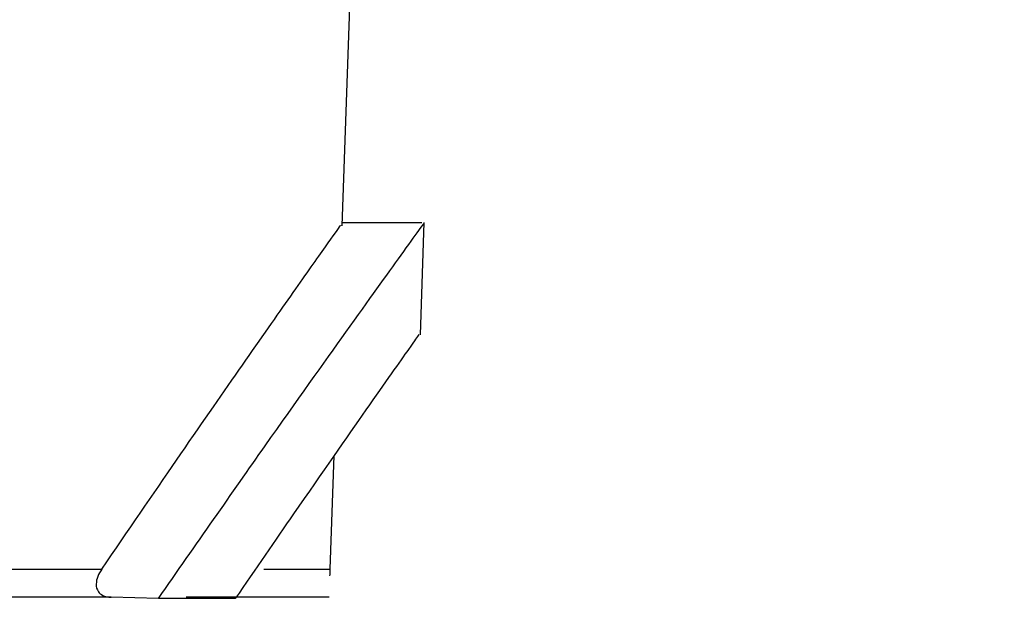
# Paper-space layout 'Лист1(2)' of a CAD drawing. Units: millimetres. Extents: x -259 to 3318, y -162 to 1848.
# Drawn here: x 650 to 680, y 1067 to 1085 of the extents above; entities that cross this region are included whole.
import ezdxf

# ---------------------------------------------------------------- set-up
doc = ezdxf.new("R2010")
doc.units = ezdxf.units.MM
doc.layers.add('FORMAT', color=7, linetype='Continuous')
doc.styles.add('SLDTEXTSTYLE1', font='TXT', dxfattribs={"width": 0.7})
doc.dimstyles.new('SLDDIMSTYLE0', dxfattribs={"dimtxt": 17.5, "dimasz": 25, "dimexe": 0, "dimexo": 0.0625, "dimgap": 4.375, "dimtad": 2, "dimdec": 4, "dimlfac": 0.6, "dimrnd": 1e-09, "dimzin": 12, "dimdsep": 46, "dimtxsty": 'SLDTEXTSTYLE1', "dimsah": 1, "dimcen": 0.09, "dimadec": 0, "dimazin": 3, "dimtfac": 1, "dimtdec": 4, "dimtofl": 0, "dimtmove": 0, "dimatfit": 3, "dimfxl": 0, "dimfrac": 2, "dimtolj": 1, "dimtzin": 12, "dimarcsym": 0})

# ---------------------------------------------------------------- blocks, each defined once
blk = doc.blocks.new('_D_4')
at = {"layer": 'FORMAT', "ltscale": 5}
for p, q in [((686.977, 1299.722), (733.927, 1299.722)), ((728.927, 1299.722), (728.927, 778.833)), ((658.789, 778.833), (733.927, 778.833))]:
    blk.add_line(p, q, dxfattribs=at)
for points in [[(728.927, 1299.722), (726.727, 1274.722), (731.127, 1274.722)], [(728.927, 778.833), (731.127, 803.833), (726.727, 803.833)]]:
    blk.add_solid(points, dxfattribs=at)
at = {"layer": 'FORMAT', "ltscale": 5, "char_height": 17.5, "attachment_point": 1, "rotation": 90, "style": 'SLDTEXTSTYLE1'}
for s, insert in [('2', (706.368, 1059.41)), ('%%p', (706.368, 1043.383)), ('312,5', (706.368, 1001.091))]:
    blk.add_mtext(s, dxfattribs=dict(at, insert=insert))

psp = doc.layouts.new('Лист1(2)')

# ---------------------------------------------------------------- linework, layer by layer
at = {"color": 7, "linetype": 'Continuous', "lineweight": 25, "ltscale": 5}
for p, q in [((660.16866, 1078.83676), (660.69084, 1093.78978)), ((662.59724, 1078.92208), (660.17164, 1078.92208)), ((662.55018, 1075.51663), (662.66975, 1078.9406)), ((659.8033, 1068.37414), (659.92419, 1071.83584)), ((653.12889, 1067.51201), (606.79279, 1067.51201)), ((654.56561, 1067.47515), (653.12889, 1067.51201)), ((659.7732, 1067.51201), (655.41158, 1067.51201))]:
    psp.add_line(p, q, dxfattribs=at)
at = {"color": 8, "linetype": 'Continuous', "lineweight": 25, "ltscale": 5}
for p, q in [((606.39669, 1068.37414), (652.84232, 1068.37414)), ((657.77627, 1068.37414), (659.8033, 1068.37414))]:
    psp.add_line(p, q, dxfattribs=at)
at = {"color": 7, "linetype": 'Continuous', "lineweight": 25, "ltscale": 5}
for points, knots in [([(654.56567, 1067.47515), (655.70075, 1069.10297), (657.95987, 1072.34276), (660.46975, 1075.8633), (662.07861, 1078.10687), (662.78208, 1079.0778), (662.6204, 1078.8546), (662.59768, 1078.82324)], [0, 0, 0, 0, 0.23554255, 0.4687922, 0.71314575, 0.95969859, 1, 1, 1, 1]), ([(652.84232, 1068.37414), (653.62684, 1069.52119), (655.20067, 1071.82229), (657.09649, 1074.54934), (658.60945, 1076.7097), (659.61798, 1078.14104), (660.13712, 1078.87298), (660.11906, 1078.84803), (660.11232, 1078.83872)], [0, 0, 0, 0, 0.176643701, 0.354363381, 0.535667823, 0.718299651, 0.894977488, 1, 1, 1, 1]), ([(662.50263, 1075.51829), (662.45202, 1075.44701), (662.34399, 1075.29489), (661.00939, 1073.39858), (659.12659, 1070.6998), (657.52116, 1068.36528), (656.90806, 1067.47375)], [0, 0, 0, 0, 0.25033125, 0.53427139, 0.82214205, 1, 1, 1, 1]), ([(652.84232, 1068.37414), (652.74038, 1068.22453), (652.67224, 1068.0716), (652.66851, 1067.83432), (652.68312, 1067.75386), (652.76841, 1067.63947), (652.80832, 1067.60146), (652.93452, 1067.53809), (653.02634, 1067.51464), (653.12889, 1067.51201)], [0, 0, 0, 0, 0.5, 0.5, 0.75, 0.75, 0.875, 0.875, 1, 1, 1, 1]), ([(659.796, 1068.16505), (659.7971, 1068.19646), (659.79934, 1068.26076), (659.8019, 1068.33389), (659.80322, 1068.37166), (659.8033, 1068.37414)], [0, 0, 0, 0, 0.47147295, 0.96534038, 1, 1, 1, 1])]:
    psp.add_open_spline(points, degree=3, knots=knots, dxfattribs=at)
psp.add_open_spline([(656.90808, 1067.47318), (656.1991, 1067.47378), (655.41879, 1067.47443), (654.56567, 1067.47515)], degree=3, dxfattribs=at)

# ---------------------------------------------------------------- dimensions: what is measured, and where the dimension line sits
at = {"layer": 'FORMAT', "ltscale": 5}
dim = psp.add_linear_dim(base=(728.92671, 778.83269), p1=(686.97724, 1299.7219), p2=(658.78915, 778.83269), angle=90, text='<>%%p2', dimstyle='SLDDIMSTYLE0', dxfattribs=at)
dim.commit()
dim.dimension.update_dxf_attribs({"geometry": '_D_4', "text_midpoint": (728.92671, 1035.8528), "dimtype": 160})

doc.saveas('drawing.dxf')
